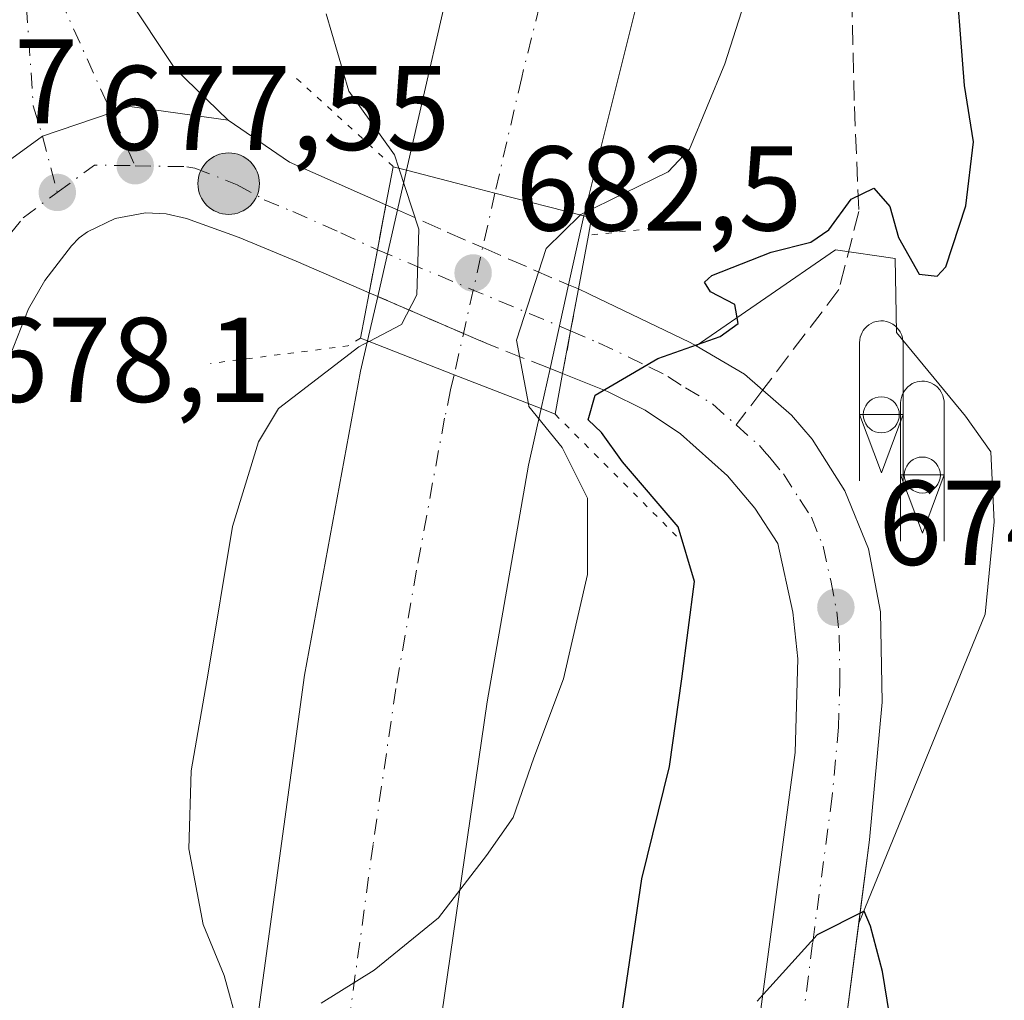
# Model space of a CAD drawing. Units: metres. Extents: x 610301 to 613734, y 4764022 to 4766391.
# Drawn here: x 611236 to 611317, y 4764167 to 4764248 of the extents above; entities that cross this region are included whole.
import ezdxf

# ---------------------------------------------------------------- set-up
doc = ezdxf.new("R2010")
doc.units = ezdxf.units.M
doc.header["$MEASUREMENT"] = 0
for name, pattern in [('DGN Style 3', [2.307223458686699, 1.648016756204785, -0.6592067024819142]), ('DGN Style 4', [2.6384748266838614, 1.318413404963828, -0.6592067024819142, 0.001648016756204785, -0.6592067024819142]), ('DGN Style 5', [1.1536117293433497, 0.4944050268614355, -0.6592067024819142])]:
    doc.linetypes.add(name, pattern=pattern)
for name, color, linetype, lineweight in [('Carretera de calzada única Cxs', 7, 'Continuous', 13), ('Carretera de calzada única eje', 7, 'DGN Style 4', 0), ('Carretera de calzada única eje oculto', 142, 'DGN Style 4', 0), ('Carretera de calzada única oculto Cxs', 7, 'DGN Style 3', 13), ('Curva de nivel maestra', 30, 'Continuous', 30), ('Curva de nivel normal', 30, 'Continuous', 0), ('Explanada Cxs', 7, 'Continuous', 0), ('Instalación de conservación de carreteras', 7, 'Continuous', 0), ('Instalación de energía eléctrica Cxs', 135, 'Continuous', 0), ('Municipio', 91, 'Continuous', 13), ('Puente Cxs', 1, 'Continuous', 13), ('Puente esquema', 1, 'DGN Style 5', 0), ('Punto de cota en terreno', 7, 'Continuous', 0), ('Punto geodésico', 7, 'Continuous', 0), ('Punto kilométrico de carretera', 7, 'Continuous', 0), ('Rótulo de punto de cota en construcción', 7, 'Continuous', 0), ('Rótulo de punto de cota en terreno', 7, 'Continuous', 0), ('Senda', 7, 'DGN Style 3', 0), ('Senda no paivmentada conexión', 7, 'DGN Style 3', 0), ('Silo Cxs', 1, 'Continuous', 0)]:
    doc.layers.add(name, color=color, linetype=linetype, lineweight=lineweight)
doc.styles.add('Style-Arial', font='txt')

# ---------------------------------------------------------------- blocks, each defined once
blk = doc.blocks.new('5PATER')
at = {"layer": 'Instalación de energía eléctrica Cxs', "linetype": 'Continuous', "lineweight": 0}
h = blk.add_hatch(color=51, dxfattribs=at)
edge = h.paths.add_edge_path()
edge.add_ellipse((0, 0), major_axis=(-0.1095731443231308, -0.1110710700762829), ratio=0.9994222409660322, start_angle=0, end_angle=360)
blk = doc.blocks.new('5HITCA')
at = {"layer": 'Municipio', "linetype": 'Continuous', "lineweight": 0}
h = blk.add_hatch(color=1, dxfattribs=at)
edge = h.paths.add_edge_path()
edge.add_arc((0, 0), 0.2558578010358639, 0, 360)
at = {"layer": 'Municipio', "color": 7, "linetype": 'Continuous', "lineweight": 0}
blk.add_circle((0, 0), 0.2558578010358639, dxfattribs=at)
blk = doc.blocks.new('5ICONC')
at = {"layer": 'Punto geodésico', "color": 14, "linetype": 'Continuous', "lineweight": 0}
for p, q in [((-0.182, 0), (0, -0.485)), ((-0.182, 0), (0, -0.485)), ((-0.182, 0), (-0.182, -0.553)), ((0.181, 0), (0, -0.485)), ((0.181, 0), (0.181, -0.553))]:
    blk.add_line(p, q, dxfattribs=at)
at = {"layer": 'Punto geodésico', "color": 14, "linetype": 'Continuous', "lineweight": 0, "flags": 128}
blk.add_lwpolyline([(-0.182, 0), (-0.182, 0.597), (-0.179, 0.621), (-0.175, 0.642), (-0.169, 0.663), (-0.16, 0.682), (-0.15, 0.6990000000000002), (-0.139, 0.7130000000000001), (-0.121, 0.732), (-0.103, 0.7460000000000001), (-0.084, 0.758), (-0.064, 0.767), (-0.043, 0.7740000000000001), (-0.024, 0.777), (-0.004, 0.7790000000000001), (0.018, 0.778), (0.044, 0.7740000000000001), (0.069, 0.765), (0.095, 0.752), (0.119, 0.7340000000000001), (0.144, 0.7070000000000001), (0.157, 0.6880000000000001), (0.17, 0.66), (0.177, 0.635), (0.18, 0.614), (0.181, 0.596), (0.181, 0)], close=True, dxfattribs=at)

msp = doc.modelspace()

# ---------------------------------------------------------------- linework, layer by layer
at = {"layer": 'Carretera de calzada única Cxs', "color": 7, "linetype": 'Continuous', "lineweight": 13, "extrusion": (-0.4540258482768196, -0.7221061939768314, 0.5219417340247945), "elevation": -3717458.453419858, "flags": 128}
msp.add_lwpolyline([(-2018448.59810813, 2275517.622338671), (-2018442.419809041, 2275517.189152071), (-2018433.732272888, 2275519.620272645)], dxfattribs=at)
at = {"layer": 'Carretera de calzada única Cxs', "color": 7, "linetype": 'Continuous', "lineweight": 13, "extrusion": (-0.1303958572548922, -0.5720031602261695, 0.8098205388245205), "elevation": -2804312.958877972, "flags": 128}
msp.add_lwpolyline([(-462928.0361869012, 3872090.552723175), (-462928.0361869012, 3872094.719576802)], dxfattribs=at)
at = {"layer": 'Carretera de calzada única Cxs', "color": 7, "linetype": 'Continuous', "lineweight": 13, "extrusion": (0.2495408162295927, 0.9683609761279753, 0.002530009475026645), "elevation": 4766037.957840678, "flags": 128}
msp.add_lwpolyline([(596930.1627406267, -11377.23730508534), (596937.7833686363, -11376.35410225867), (596941.0771020948, -11376.27399879572), (596945.3943688744, -11376.85970387683)], dxfattribs=at)
msp.add_lwpolyline([(596930.1627406267, -11377.23730508534), (596937.7833686363, -11376.35410225867), (596941.0771020948, -11376.27399879572), (596945.3943688744, -11376.85970387683)], dxfattribs=at)
at = {"layer": 'Carretera de calzada única Cxs', "color": 7, "linetype": 'Continuous', "lineweight": 13, "extrusion": (0.9824159906565856, -0.1866751400208121, 0.003348641582757885), "elevation": -288844.0665627568, "flags": 128}
msp.add_lwpolyline([(4794586.173590901, 1645.584478549661), (4794589.807738125, 1645.161576178577), (4794593.624396173, 1645.854380062922)], dxfattribs=at)
at = {"layer": 'Carretera de calzada única Cxs', "color": 7, "linetype": 'Continuous', "lineweight": 13, "extrusion": (-0.00841684924833647, -0.0370033433560584, 0.9992796951950962), "elevation": -180759.107454137, "flags": 128}
msp.add_lwpolyline([(-460647.7837019187, 4777720.988655091), (-460647.7837019186, 4777728.388151606)], dxfattribs=at)
at = {"layer": 'Carretera de calzada única Cxs', "color": 7, "linetype": 'Continuous', "lineweight": 13, "extrusion": (-0.0975073608294328, -0.4407025601347146, 0.8923416207231326), "elevation": -2158606.147773289, "flags": 128}
msp.add_lwpolyline([(-432368.0892545538, 4269080.722299168), (-432368.0892545538, 4269074.134219253)], dxfattribs=at)
at = {"layer": 'Carretera de calzada única Cxs', "color": 7, "linetype": 'Continuous', "lineweight": 13, "extrusion": (0.01539509421807118, 0.07003258546485619, 0.9974259010308107), "elevation": 343738.0130464846, "flags": 128}
msp.add_lwpolyline([(425858.9149079175, -4772002.199522799), (425858.9149079174, -4771995.054947842)], dxfattribs=at)
at = {"layer": 'Carretera de calzada única Cxs', "color": 7, "linetype": 'Continuous', "lineweight": 13, "extrusion": (0.07584165439801538, 0.3254136099740844, 0.9425253449652199), "elevation": 1597342.685551025, "flags": 128}
msp.add_lwpolyline([(486069.505454149, -4503741.183977717), (486069.5054541491, -4503745.203913815)], dxfattribs=at)
at = {"layer": 'Carretera de calzada única Cxs', "color": 7, "linetype": 'Continuous', "lineweight": 13, "extrusion": (-0.02690650473205584, -0.1439095310228754, 0.9892249930546032), "elevation": -701394.5154317487, "flags": 128}
msp.add_lwpolyline([(-274716.2719316718, 4743847.732646028), (-274716.2719316718, 4743844.130950154)], dxfattribs=at)
at = {"layer": 'Carretera de calzada única Cxs', "color": 7, "linetype": 'Continuous', "lineweight": 13, "extrusion": (0.03849890414272057, 0.2059101037900609, 0.9778133070975134), "elevation": 1005197.403830899, "flags": 128}
msp.add_lwpolyline([(274722.2228407003, -4688879.004058545), (274722.2228407004, -4688875.302480903)], dxfattribs=at)
at = {"layer": 'Carretera de calzada única Cxs', "color": 7, "linetype": 'Continuous', "lineweight": 13, "extrusion": (0.3633784062481131, 0.9316416255219823, 0.0001243677607208867), "elevation": 4660667.517781699, "flags": 128}
msp.add_lwpolyline([(1161720.313916686, 100.3353181248762), (1161728.074340128, 101.8053181362459), (1161735.834908922, 100.2789181244387)], dxfattribs=at)
msp.add_lwpolyline([(1161720.313916686, 100.3353181248762), (1161728.074340128, 101.8053181362459), (1161735.834908922, 100.2789181244387)], dxfattribs=at)
at = {"layer": 'Carretera de calzada única Cxs', "color": 7, "linetype": 'Continuous', "lineweight": 13, "extrusion": (0.08795801331339251, 0.395811059757236, 0.9141099457219657), "elevation": 1940117.804856962, "flags": 128}
msp.add_lwpolyline([(436780.9712903185, -4372254.993462992), (436780.9712903186, -4372251.261711176)], dxfattribs=at)
at = {"layer": 'Carretera de calzada única Cxs', "color": 7, "linetype": 'Continuous', "lineweight": 13}
for points in [[(611478.3501000004, 4764600.840100001, 699.3077000000048), (611462.6001000004, 4764581.1801, 698.6285999999964), (611437.5500999996, 4764548.3201, 697.0504999999976), (611419.8000999996, 4764524.1801, 696.5437999999995), (611407.6401000004, 4764507.1801, 694.6322999999975), (611384.4401000004, 4764473.1801, 692.8871000000072), (611373.7100999998, 4764456.340100001, 692.0957999999955), (611364.3701, 4764440.840100001, 692.0019999999931), (611355.8000999996, 4764425.590100001, 690.6971000000049), (611346.4801000003, 4764407.940099999, 689.8362000000052), (611337.5701000001, 4764390.0601, 689.292300000001), (611329.6700999998, 4764373.1801, 688.508799999996), (611319.7100999998, 4764350.270099999, 687.4369000000006), (611311.9101, 4764330.360099999, 686.9759999999952), (611303.8701, 4764307.340100001, 685.6266999999935), (611295.5500999996, 4764281.170100001, 684.3816999999982), (611289.4401000004, 4764259.840100001, 684.5470000000059), (611282.4600999998, 4764231.960100001, 680.920299999998)], [(611355.8000999996, 4764425.590100001, 690.6971000000049), (611346.4801000003, 4764407.940099999, 689.8362000000052), (611337.5701000001, 4764390.0601, 689.292300000001), (611329.6700999998, 4764373.1801, 688.508799999996), (611319.7100999998, 4764350.270099999, 687.4369000000006), (611311.9101, 4764330.360099999, 686.9759999999952), (611303.8701, 4764307.340100001, 685.6266999999935), (611295.5500999996, 4764281.170100001, 684.3816999999982), (611289.4401000004, 4764259.840100001, 684.5470000000059), (611282.4600999998, 4764231.960100001, 680.920299999998), (611275.0800000001, 4764233.8595, 681.8034000000043), (611271.8901000004, 4764234.6801, 681.883600000001), (611267.7100999998, 4764235.7601, 681.297900000005), (611272.1201, 4764254.9801, 683.965400000001), (611275.1001000004, 4764267.4801, 684.9853000000003), (611280.8501000004, 4764286.8101, 685.2883000000002), (611287.2100999998, 4764305.4301, 686.0464000000065), (611291.4401000004, 4764316.140100001, 687.4238000000041), (611299.6700999998, 4764334.360099999, 688.5216999999975), (611316.9401000004, 4764370.520099999, 688.3819999999978), (611339.9801000003, 4764417.770099999, 690.9584999999934)], [(611267.7100999998, 4764235.7601, 681.297900000005), (611272.1201, 4764254.9801, 683.965400000001), (611275.1001000004, 4764267.4801, 684.9853000000003), (611280.8501000004, 4764286.8101, 685.2883000000002), (611287.2100999998, 4764305.4301, 686.0464000000065), (611291.4401000004, 4764316.140100001, 687.4238000000041), (611299.6700999998, 4764334.360099999, 688.5216999999975), (611316.9401000004, 4764370.520099999, 688.3819999999978), (611339.9801000003, 4764417.770099999, 690.9584999999934)], [(611317.1401000004, 4764410.970100001, 697.8873000000021), (611314.9600999998, 4764405.7401, 697.1445999999996), (611311.6700999998, 4764399.790100001, 695.8830000000017), (611300.7801000001, 4764380.790100001, 693.7522999999928), (611288.8201000001, 4764360.7601, 691.0139999999956), (611273.0100999996, 4764333.8101, 687.9162999999971), (611259.5100999996, 4764310.880100001, 685.5985999999976), (611250.6700999998, 4764296.0601, 683.5872999999992), (611247.0301000001, 4764289.6801, 683.3941000000051), (611244.3701, 4764283.860099999, 683.2099000000017), (611241.6001000004, 4764275.5601, 681.5589999999938), (611240.8701, 4764272.0001, 681.8748999999953), (611240.3501000004, 4764267.970100001, 680.982600000003), (611240.3701, 4764263.9101, 680.601999999999), (611241.3300999999, 4764257.9101, 679.5198999999993), (611242.6201, 4764254.0601, 678.6987999999983), (611244.3701, 4764250.4001, 678.5304000000033), (611248.4401000004, 4764244.220100001, 677.428700000004), (611252.8701, 4764239.920100001, 676.905700000003)], [(611244.3701, 4764250.4001, 678.5304000000033), (611248.4401000004, 4764244.220100001, 677.428700000004), (611252.8701, 4764239.920100001, 676.905700000003), (611244.7100999998, 4764241.0701, 677.3659000000043), (611237.4457, 4764238.600500001, 677.7535000000062), (611232.1108999997, 4764234.744100001, 677.9694000000018), (611229.3501000004, 4764229.590100001, 678.2097999999969), (611230.5500999996, 4764237.0101, 678.2228999999934), (611231.3201000001, 4764244.460100001, 678.409599999999), (611231.7301000003, 4764252.390100001, 678.8891000000004)], [(611252.8701, 4764239.920100001, 676.905700000003), (611244.7100999998, 4764241.0701, 677.3659000000043), (611237.4457, 4764238.600500001, 677.7535000000062), (611232.1108999997, 4764234.744100001, 677.9694000000018), (611229.3501000004, 4764229.590100001, 678.2097999999969)], [(611252.8701, 4764239.920100001, 676.905700000003), (611244.7100999998, 4764241.0701, 677.3659000000043), (611237.4457, 4764238.600500001, 677.7535000000062), (611232.1108999997, 4764234.744100001, 677.9694000000018), (611229.3501000004, 4764229.590100001, 678.2097999999969)], [(611232.1108999997, 4764234.744100001, 677.9694000000018), (611237.4457, 4764238.600500001, 677.7535000000062), (611244.7100999998, 4764241.0701, 677.3659000000043), (611252.8701, 4764239.920100001, 676.905700000003), (611257.9801000003, 4764236.440099999, 676.5362000000023), (611266.0100999996, 4764232.890100001, 678.6098999999958), (611265.2999, 4764229.140100001, 677.917100000006), (611264.6201, 4764225.5701, 678.3399999999965), (611258.5301000001, 4764228.210100001, 676.3574999999983), (611253.8000999996, 4764230.1601, 676.4186999999947), (611249.4101, 4764231.7501, 676.873900000006), (611247.7301000003, 4764232.130100001, 677.0489999999991), (611246.0100999996, 4764232.210100001, 677.1955000000017), (611243.4801000003, 4764231.7501, 677.4064999999973), (611241.1700999998, 4764230.640100001, 677.5470000000059), (611240.4801000003, 4764230.130100001, 677.5724999999948), (611239.8501000004, 4764229.470100001, 677.5953000000009), (611237.6401000004, 4764226.590100001, 677.6497999999992), (611236.2801000001, 4764224.220100001, 677.7109999999957), (611233.1901000004, 4764216.4801, 678.2771000000066)], [(611264.6201, 4764225.5701, 678.3399999999965), (611258.5301000001, 4764228.210100001, 676.3574999999983), (611253.8000999996, 4764230.1601, 676.4186999999947), (611249.4101, 4764231.7501, 676.873900000006), (611247.7301000003, 4764232.130100001, 677.0489999999991), (611246.0100999996, 4764232.210100001, 677.1955000000017), (611243.4801000003, 4764231.7501, 677.4064999999973), (611241.1700999998, 4764230.640100001, 677.5470000000059), (611240.4801000003, 4764230.130100001, 677.5724999999948), (611239.8501000004, 4764229.470100001, 677.5953000000009), (611237.6401000004, 4764226.590100001, 677.6497999999992), (611236.2801000001, 4764224.220100001, 677.7109999999957), (611233.1901000004, 4764216.4801, 678.2771000000066), (611231.9801000003, 4764212.0101, 679.0043000000006), (611224.7600999996, 4764189.800100001, 678.7002000000066), (611222.8000999996, 4764180.920100001, 678.3956000000035), (611221.0701000001, 4764165.3301, 678.3010000000068)], [(611296.7801000001, 4764162.850099999, 676.2707999999984), (611300.0500999996, 4764187.3301, 676.8028999999951), (611300.2801000001, 4764195.110099999, 677.261400000003), (611299.8701, 4764199.0001, 675.8972999999969), (611298.6201, 4764204.710100001, 674.775999999998), (611296.6901000004, 4764207.6501, 674.7065000000002), (611294.4200999998, 4764210.340100001, 674.8165000000008), (611290.5100999996, 4764213.840100001, 675.0635000000038), (611287.5701000001, 4764215.790100001, 675.1888999999937), (611284.4401000004, 4764217.360099999, 676.278999999995), (611280.7100999998, 4764218.840100001, 678.0133999999962), (611281.3753000004, 4764222.3979, 677.2379999999976), (611282.0301000001, 4764225.9001, 677.7652999999991), (611282.9401000004, 4764225.460100001, 677.4627000000038), (611291.3300999999, 4764221.440099999, 674.9896000000008), (611291.8300999999, 4764221.1501, 674.9774999999936), (611295.8300999999, 4764218.8101, 674.8892999999953), (611299.7600999996, 4764215.380100001, 675.2632000000012), (611301.4600999998, 4764213.390100001, 675.3911999999982), (611304.1901000004, 4764209.090100001, 675.9878000000026), (611306.1401000004, 4764204.2601, 675.2004000000015), (611307.1401000004, 4764199.020099999, 674.7293000000063), (611307.2801000001, 4764191.520099999, 674.9397999999928), (611306.2301000003, 4764180.0601, 675.5176999999967), (611304.0301000001, 4764162.9301, 676.6101000000053)], [(611282.0301000001, 4764225.9001, 677.7652999999991), (611282.9401000004, 4764225.460100001, 677.4627000000038), (611291.3300999999, 4764221.440099999, 674.9896000000008), (611291.8300999999, 4764221.1501, 674.9774999999936)], [(611251.2001, 4764135.8551, 678.8959999999934), (611251.6700999998, 4764138.3101, 678.9967999999935), (611259.2301000003, 4764193.7501, 681.4741000000067), (611263.8901000004, 4764219.050100001, 681.3032999999997), (611264.4600999998, 4764221.5701, 679.9156999999977)], [(611291.8300999999, 4764221.1501, 674.9774999999936), (611295.8300999999, 4764218.8101, 674.8892999999953), (611299.7600999996, 4764215.380100001, 675.2632000000012), (611301.4600999998, 4764213.390100001, 675.3911999999982), (611304.1901000004, 4764209.090100001, 675.9878000000026), (611306.1401000004, 4764204.2601, 675.2004000000015), (611307.1401000004, 4764199.020099999, 674.7293000000063), (611307.2801000001, 4764191.520099999, 674.9397999999928), (611306.2301000003, 4764180.0601, 675.5176999999967), (611305.3400999998, 4764173.130100001, 676.3077000000048)], [(611296.7801000001, 4764162.850099999, 676.2707999999984), (611300.0500999996, 4764187.3301, 676.8028999999951), (611300.2801000001, 4764195.110099999, 677.261400000003), (611299.8701, 4764199.0001, 675.8972999999969), (611298.6201, 4764204.710100001, 674.775999999998), (611296.6901000004, 4764207.6501, 674.7065000000002), (611294.4200999998, 4764210.340100001, 674.8165000000008), (611290.5100999996, 4764213.840100001, 675.0635000000038), (611287.5701000001, 4764215.790100001, 675.1888999999937), (611284.4401000004, 4764217.360099999, 676.278999999995), (611280.7100999998, 4764218.840100001, 678.0133999999962)], [(611278.9200999998, 4764215.9301, 679.972099999999), (611277.8701, 4764211.220100001, 681.5475000000006), (611274.4401000004, 4764191.540100001, 681.0415000000066), (611270.6601, 4764165.5701, 680.8812999999936), (611266.7600999996, 4764133.960100001, 678.7813000000025), (611265.7500999998, 4764121.5101, 678.3408000000054), (611265.6001000004, 4764117.0701, 678.0329000000056)], [(611305.3400999998, 4764173.130100001, 676.3077000000048), (611304.0301000001, 4764162.9301, 676.6101000000053), (611297.7600999996, 4764116.860099999, 676.3083999999944), (611296.0500999996, 4764109.0001, 676.5886000000028), (611293.8701, 4764102.960100001, 676.7546000000002), (611289.8201000001, 4764095.0101, 676.7697999999946), (611286.4801000003, 4764090.090100001, 676.6113000000041), (611281.1201, 4764083.5701, 676.4968999999984), (611272.5301000001, 4764072.210100001, 676.002800000002), (611269.7500999998, 4764068.0601, 675.8515000000043), (611267.8701, 4764064.630100001, 675.6627000000008), (611265.1401000004, 4764057.640100001, 675.4496999999974), (611260.9600999998, 4764044.960100001, 674.9594999999972), (611259.8545000004, 4764038.145500001, 674.9297999999981)]]:
    msp.add_polyline3d(points, dxfattribs=at)
for points in [[(611279.6601, 4764219.2601, 678.4590000000027), (611278.9200999998, 4764215.9301, 679.972099999999), (611271.6901000004, 4764218.7499, 681.4421000000002), (611264.4600999998, 4764221.5701, 679.9156999999977), (611265.3201000001, 4764225.2601, 678.5724999999948), (611266.9600999998, 4764232.470100001, 678.8533000000025), (611267.7100999998, 4764235.7601, 681.297900000005), (611271.8901000004, 4764234.6801, 681.883600000001), (611275.0800000001, 4764233.8595, 681.8034000000043), (611282.4600999998, 4764231.960100001, 680.920299999998), (611281.1901000004, 4764226.220100001, 677.9467000000004)], [(611278.9200999998, 4764215.9301, 679.972099999999), (611277.8701, 4764211.220100001, 681.5475000000006), (611274.4401000004, 4764191.540100001, 681.0415000000066), (611270.6601, 4764165.5701, 680.8812999999936), (611266.7600999996, 4764133.960100001, 678.7813000000025), (611265.7500999998, 4764121.5101, 678.3408000000054), (611265.6001000004, 4764117.0701, 678.0329000000056), (611264.5701000001, 4764102.3201, 677.801099999997), (611262.6401000004, 4764069.790100001, 677.0604000000021), (611261.6791000003, 4764059.188100001, 675.5339999999997), (611259.8545000004, 4764038.145500001, 674.9297999999981), (611259.7620999999, 4764037.3079, 674.977899999998), (611244.8019000003, 4764037.062799999, 674.9845000000059), (611249.5875000004, 4764044.7786, 676.0887999999978), (611248.8501000004, 4764071.840100001, 676.0911999999954), (611251.3201000001, 4764097.090100001, 677.0371000000014), (611252.3501000004, 4764121.470100001, 678.3843999999954), (611251.2001, 4764135.8551, 678.8959999999934), (611251.6700999998, 4764138.3101, 678.9967999999935), (611259.2301000003, 4764193.7501, 681.4741000000067), (611263.8901000004, 4764219.050100001, 681.3032999999997), (611264.4600999998, 4764221.5701, 679.9156999999977), (611271.6901000004, 4764218.7499, 681.4421000000002)]]:
    msp.add_polyline3d(points, close=True, dxfattribs=at)
at = {"layer": 'Carretera de calzada única eje', "color": 7, "linetype": 'DGN Style 4', "lineweight": 0, "extrusion": (-0.9118060685438516, -0.4104079101738495, 0.0132302922620332), "elevation": -2512608.265814848, "flags": 128}
msp.add_lwpolyline([(-4093581.31110709, 33924.44650497048), (-4093562.696264765, 33922.97547621994), (-4093557.869127064, 33922.75425685791)], dxfattribs=at)
at = {"layer": 'Carretera de calzada única eje', "color": 7, "linetype": 'DGN Style 4', "lineweight": 0, "extrusion": (0.071574532134806, -0.03586577805890597, 0.9967902147964299), "elevation": -126448.3814048796, "flags": 128}
msp.add_lwpolyline([(4533223.515076466, 1582856.084941033), (4533226.928848686, 1582854.333708533), (4533228.398380117, 1582851.279668974)], dxfattribs=at)
at = {"layer": 'Carretera de calzada única eje', "color": 7, "linetype": 'DGN Style 4', "lineweight": 0, "extrusion": (-0.9757445090933182, 0.2189124313370558, 1.950226407073851e-05), "elevation": 446501.7280725939, "flags": 128}
msp.add_lwpolyline([(-4782490.743743816, 673.0957055190838), (-4782482.480303251, 671.5121055187846), (-4782475.25813114, 672.7343055190207)], dxfattribs=at)
at = {"layer": 'Carretera de calzada única eje', "color": 7, "linetype": 'DGN Style 4', "lineweight": 0}
for points in [[(611343.2301000003, 4764412.850099999, 690.1726000000053), (611337.8701, 4764401.850099999, 689.6968999999954), (611333.4200999998, 4764392.9101, 689.3150000000023), (611329.4600999998, 4764384.470100001, 688.9339000000036), (611323.3000999996, 4764371.840100001, 688.3723000000027), (611318.3201000001, 4764360.4001, 687.8453000000009), (611316.0500999996, 4764355.640100001, 687.636400000003), (611309.6901000004, 4764342.3201, 687.668399999995), (611305.7801000001, 4764332.360099999, 687.0978999999934), (611301.6700999998, 4764323.2501, 686.2507999999943), (611297.6601, 4764311.7401, 687.1833999999944), (611295.5301000001, 4764306.390100001, 686.8279999999941), (611291.3701, 4764293.300100001, 685.4131999999954), (611288.1901000004, 4764283.9901, 684.6870999999956), (611285.3201000001, 4764274.3201, 684.2927999999956), (611282.2801000001, 4764263.6601, 683.8744000000006), (611280.7801000001, 4764257.4101, 683.607799999998), (611277.3000999996, 4764243.470100001, 683.0488999999943), (611275.0800999999, 4764233.8599, 681.8034999999945)], [(611235.5389, 4764257.525699999, 678.9355999999971), (611236.6700999998, 4764241.130100001, 677.8619000000035), (611237.4457, 4764238.600500001, 677.7535000000062), (611238.6700999998, 4764233.920100001, 677.6282000000066)], [(611245.1401000004, 4764236.140100001, 677.2434999999969), (611249.4401000004, 4764236.0601, 676.9039000000049), (611250.1101000002, 4764235.9301, 676.8499000000012), (611253.6401000004, 4764234.5601, 676.5706000000064), (611255.8901000004, 4764233.300100001, 676.409599999999), (611258.2500999998, 4764232.3301, 676.3469999999943), (611262.2600999996, 4764230.550100001, 676.8037999999942), (611265.2999, 4764229.140100001, 677.917100000006)], [(611229.0301000001, 4764212.960100001, 678.3824000000022), (611234.3501000004, 4764229.8301, 677.8019999999962), (611234.7801000001, 4764230.5101, 677.781799999997), (611235.8201000001, 4764231.8101, 677.7344000000012), (611238.6700999998, 4764233.920100001, 677.6282000000066)], [(611281.3753000004, 4764222.3979, 677.2379999999976), (611283.6901000004, 4764221.4101, 676.5433000000048), (611287.8901000004, 4764219.4101, 674.9447999999975), (611289.4600999998, 4764218.610099999, 674.9094000000041), (611290.9200999998, 4764217.6501, 674.867499999993), (611293.1700999998, 4764216.3301, 674.8178999999947), (611295.1401000004, 4764214.5701, 674.7740999999951), (611297.0800999999, 4764212.850099999, 674.7367999999988), (611297.4672999998, 4764212.399700001, 674.7277000000031)], [(611271.6901000004, 4764218.7499, 681.4421000000002), (611271.3901000004, 4764217.4901, 681.8165000000008), (611270.8901000004, 4764215.130100001, 681.7970000000059), (611268.5500999996, 4764202.4801, 681.3417999999947), (611266.8300999999, 4764192.640100001, 680.9418000000006), (611264.9401000004, 4764179.6601, 680.4382999999943), (611261.1601, 4764151.9301, 679.3723999999929)], [(611297.4672999998, 4764212.399700001, 674.7277000000031), (611297.9401000004, 4764211.850099999, 674.7713999999978), (611299.0701000001, 4764210.5101, 674.8353999999963), (611300.4401000004, 4764208.360099999, 674.7691999999952), (611301.4101, 4764206.9001, 674.7121000000043), (611302.3701, 4764204.4801, 674.6772999999957), (611303.0100999996, 4764201.630100001, 674.652700000006), (611303.5100999996, 4764199.0101, 674.678899999999), (611303.7100999998, 4764197.0701, 674.7102000000014), (611303.7801000001, 4764193.3201, 674.9082999999955), (611303.6601, 4764189.4301, 674.9005000000034), (611303.1401000004, 4764183.6801, 674.8122000000003), (611301.5000999998, 4764171.460100001, 675.0829999999987), (611300.4101, 4764162.9001, 675.2774000000063), (611298.6201, 4764149.2601, 675.7523999999976), (611295.4801000003, 4764126.2401, 676.0633999999991)]]:
    msp.add_polyline3d(points, dxfattribs=at)
at = {"layer": 'Carretera de calzada única eje oculto', "color": 142, "linetype": 'DGN Style 4', "lineweight": 0, "extrusion": (-0.3867706257291814, -0.9221759501650435, 3.202638635839403e-06), "elevation": -4629876.994433441, "flags": 128}
msp.add_lwpolyline([(-1278969.726902033, 692.7449229451154), (-1278961.083001544, 695.0477229451177), (-1278952.294869851, 692.0658229451035)], dxfattribs=at)
at = {"layer": 'Carretera de calzada única oculto Cxs', "color": 7, "linetype": 'DGN Style 3', "lineweight": 13, "extrusion": (0.9824159906565856, -0.1866751400208121, 0.003348641582757885), "elevation": -288844.0665627568, "flags": 128}
msp.add_lwpolyline([(4794586.173590901, 1645.584478549661), (4794589.807738125, 1645.161576178577), (4794593.624396173, 1645.854380062922)], dxfattribs=at)
at = {"layer": 'Carretera de calzada única oculto Cxs', "color": 7, "linetype": 'DGN Style 3', "lineweight": 13, "extrusion": (-0.2086676186898453, 0.09225305245488334, 0.9736258004095135), "elevation": 312624.3161111193, "flags": 128}
msp.add_lwpolyline([(-4604551.699081739, -1331139.103995183), (-4604551.699081739, -1331138.037157069)], dxfattribs=at)
at = {"layer": 'Carretera de calzada única oculto Cxs', "color": 7, "linetype": 'DGN Style 3', "lineweight": 13, "extrusion": (0.1848575415203996, -0.07042192076308915, 0.9802389720976569), "elevation": -221841.4736134189, "flags": 128}
msp.add_lwpolyline([(4669724.215653806, 1102714.260174238), (4669724.215653806, 1102713.34316499)], dxfattribs=at)
at = {"layer": 'Carretera de calzada única oculto Cxs', "color": 7, "linetype": 'DGN Style 3', "lineweight": 13, "extrusion": (-0.2657003589688474, 0.1176673020865896, 0.9568478067401779), "elevation": 398829.4085213095, "flags": 128}
msp.add_lwpolyline([(-4603683.77535385, -1310922.911705631), (-4603683.77535385, -1310923.711803282)], dxfattribs=at)
at = {"layer": 'Carretera de calzada única oculto Cxs', "color": 7, "linetype": 'DGN Style 3', "lineweight": 13, "extrusion": (0.3853284821992639, 0.9194545807379373, 0.07826387906330429), "elevation": 4616079.78479759, "flags": 128}
msp.add_lwpolyline([(1277664.500706364, -361703.3114088875), (1277669.94048907, -361701.890650966), (1277680.045336324, -361703.1975596754)], dxfattribs=at)
at = {"layer": 'Carretera de calzada única oculto Cxs', "color": 7, "linetype": 'DGN Style 3', "lineweight": 13, "extrusion": (-0.02690650473205584, -0.1439095310228754, 0.9892249930546032), "elevation": -701394.5154317487, "flags": 128}
msp.add_lwpolyline([(-274716.2719316718, 4743847.732646028), (-274716.2719316718, 4743844.130950154)], dxfattribs=at)
at = {"layer": 'Carretera de calzada única oculto Cxs', "color": 7, "linetype": 'DGN Style 3', "lineweight": 13, "extrusion": (0.03849890414272057, 0.2059101037900609, 0.9778133070975134), "elevation": 1005197.403830899, "flags": 128}
msp.add_lwpolyline([(274722.2228407003, -4688879.004058545), (274722.2228407004, -4688875.302480903)], dxfattribs=at)
at = {"layer": 'Carretera de calzada única oculto Cxs', "color": 7, "linetype": 'DGN Style 3', "lineweight": 13, "extrusion": (0.3403755968996874, -0.136150238537287, 0.9303803338320418), "elevation": -439953.6846164652, "flags": 128}
msp.add_lwpolyline([(4650490.100353041, 1118404.356445865), (4650490.100353042, 1118405.571953726)], dxfattribs=at)
at = {"layer": 'Carretera de calzada única oculto Cxs', "color": 7, "linetype": 'DGN Style 3', "lineweight": 13}
msp.add_polyline3d([(611281.3753000004, 4764222.3979, 677.2379999999976), (611280.7100999998, 4764218.840100001, 678.0133999999962), (611279.6601, 4764219.2601, 678.4590000000027), (611274.6001000004, 4764221.2601, 679.8754000000044), (611265.3201000001, 4764225.2601, 678.5724999999948), (611264.6201, 4764225.5701, 678.3399999999965), (611265.2999, 4764229.140100001, 677.917100000006), (611266.0100999996, 4764232.890100001, 678.6098999999958), (611266.9600999998, 4764232.470100001, 678.8533000000025), (611271.1074999999, 4764230.6151, 680.5249999999943), (611274.0626999997, 4764229.325300001, 680.5166999999929), (611281.1901000004, 4764226.220100001, 677.9467000000004), (611282.0301000001, 4764225.9001, 677.7652999999991)], close=True, dxfattribs=at)
msp.add_polyline3d([(611266.9600999998, 4764232.470100001, 678.8533000000025), (611271.1074999999, 4764230.6151, 680.5249999999943), (611274.0626999997, 4764229.325300001, 680.5166999999929), (611281.1901000004, 4764226.220100001, 677.9467000000004)], dxfattribs=at)
at = {"layer": 'Curva de nivel maestra', "color": 30, "linetype": 'Continuous', "lineweight": 30, "elevation": 675, "flags": 128}
for points in [[(611285.4100000003, 4764164.030099999), (611287.29, 4764176.8101), (611289.5899999999, 4764186.1501), (611290.6299999999, 4764193.450099999), (611291.6799999997, 4764201.550100001), (611290.3099999996, 4764206.090100001), (611285.6900000004, 4764211.5001), (611283.9299999997, 4764213.950099999), (611282.8300000001, 4764214.9901), (611283.4199999999, 4764217.0601), (611288.6299999999, 4764220.090100001), (611293.8200000003, 4764221.920100001), (611295.3200000003, 4764223.0001), (611295.0300000003, 4764224.5801), (611293.0199999996, 4764225.640100001), (611292.5099999999, 4764226.450099999), (611293.1200000001, 4764227.0001), (611298.0499999998, 4764228.960100001), (611301.3499999996, 4764229.780099999), (611302.8600000005, 4764230.8101), (611304.7000000002, 4764233.360099999), (611306.5999999996, 4764234.280099999), (611307.9400000004, 4764232.7401), (611308.6600000003, 4764230.1801), (611310.3600000005, 4764227.120100001), (611311.8600000005, 4764226.950099999), (611312.5800000001, 4764227.720100001), (611314.2599999999, 4764232.790100001), (611314.9000000004, 4764238.120100001), (611314.1500000004, 4764242.8101), (611313.2699999996, 4764253.880100001)], [(611309.0499999998, 4764158.520099999), (611307.3099999996, 4764169.110099999), (611306.3200000003, 4764172.860099999), (611305.79, 4764174.110099999), (611301.8700000001, 4764172.1601), (611296.9000000004, 4764166.640100001)]]:
    msp.add_lwpolyline(points, dxfattribs=at)
at = {"layer": 'Curva de nivel normal', "color": 30, "linetype": 'Continuous', "lineweight": 0, "elevation": 680, "flags": 128}
for points in [[(611321.9800000006, 4764299.15), (611316.6299999999, 4764290.779999999), (611313.5199999996, 4764283.99), (611310.5999999996, 4764279.59), (611307.4500000002, 4764278.25), (611304.54, 4764274.619999999), (611300.4100000003, 4764264.02), (611294.2100000001, 4764244.630000001), (611291.2599999999, 4764237.529999999), (611289.4800000006, 4764235.640000001), (611282.2199999997, 4764232.08), (611282.1737000003, 4764232.033700001)], [(611267.0802999996, 4764235.929400001), (611266.7100000001, 4764237.060000001), (611262.9199999999, 4764242.34), (611261.04, 4764248.789999999)], [(611267.0802999996, 4764235.929400001), (611268.7400000002, 4764230.859999999), (611268.5899999999, 4764225.41), (611267.2999999998, 4764222.930000001), (611264.5999999996, 4764221.52), (611264.5948999999, 4764221.517300001)], [(611282.1737000003, 4764232.033700001), (611282.1699999999, 4764232.029999999), (611279.3300000001, 4764229.26), (611276.8600000005, 4764221.619999999), (611277.8600000005, 4764216.34)], [(611264.5948999999, 4764221.517300001), (611263.7599999999, 4764221.08), (611257.0800000001, 4764215.939999999), (611255.4000000004, 4764213.180000001), (611253.2300000006, 4764206.119999999), (611251.2300000006, 4764193.92), (611249.7999999998, 4764185.789999999), (611249.6200000001, 4764179.300000001), (611250.8099999996, 4764173.01), (611252.5499999998, 4764168.76), (611253.75, 4764164.430000001)], [(611260.6299999999, 4764166.449999999), (611265.0300000003, 4764169.199999999), (611270.3700000001, 4764173.57), (611274.3700000001, 4764178.75), (611276.5899999999, 4764181.92), (611278.2999999998, 4764186.869999999), (611280.7800000003, 4764193.449999999), (611282.7699999996, 4764202.119999999), (611282.7800000003, 4764208.480000001), (611280.6799999997, 4764212.689999999), (611277.9000000004, 4764216.119999999), (611277.8600000005, 4764216.34)]]:
    msp.add_lwpolyline(points, dxfattribs=at)
at = {"layer": 'Explanada Cxs', "color": 7, "linetype": 'Continuous', "lineweight": 0}
msp.add_polyline3d([(611315.8501000004, 4764198.8301, 678.5717000000004), (611305.3400999998, 4764173.130100001, 676.3077000000048), (611306.2301000003, 4764180.0601, 675.5176999999967), (611307.2801000001, 4764191.520099999, 674.9397999999928), (611307.1401000004, 4764199.020099999, 674.7293000000063), (611306.1401000004, 4764204.2601, 675.2004000000015), (611304.1901000004, 4764209.090100001, 675.9878000000026), (611301.4600999998, 4764213.390100001, 675.3911999999982), (611299.7600999996, 4764215.380100001, 675.2632000000012), (611295.8300999999, 4764218.8101, 674.8892999999953), (611291.8300999999, 4764221.1501, 674.9774999999936), (611303.4101, 4764229.1501, 677.0239000000003), (611308.3701, 4764228.4301, 675.3962999999932), (611308.4801000003, 4764222.2601, 676.1790000000037), (611314.2100999998, 4764215.3101, 677.9379999999946), (611316.3201000001, 4764212.340100001, 677.5571000000054), (611316.6001000004, 4764206.5101, 677.7541000000056)], close=True, dxfattribs=at)
msp.add_polyline3d([(611315.8501000004, 4764198.8301, 678.5717000000004), (611305.3400999998, 4764173.130100001, 676.3077000000048), (611306.2301000003, 4764180.0601, 675.5176999999967), (611307.2801000001, 4764191.520099999, 674.9397999999928), (611307.1401000004, 4764199.020099999, 674.7293000000063), (611306.1401000004, 4764204.2601, 675.2004000000015), (611304.1901000004, 4764209.090100001, 675.9878000000026), (611301.4600999998, 4764213.390100001, 675.3911999999982), (611299.7600999996, 4764215.380100001, 675.2632000000012), (611295.8300999999, 4764218.8101, 674.8892999999953), (611291.8300999999, 4764221.1501, 674.9774999999936), (611303.4101, 4764229.1501, 677.0239000000003), (611308.3701, 4764228.4301, 675.3962999999932), (611308.4801000003, 4764222.2601, 676.1790000000037), (611314.2100999998, 4764215.3101, 677.9379999999946), (611316.3201000001, 4764212.340100001, 677.5571000000054), (611316.6001000004, 4764206.5101, 677.7541000000056), (611315.8501000004, 4764198.8301, 678.5717000000004)], dxfattribs=at)
at = {"layer": 'Puente Cxs', "color": 1, "linetype": 'Continuous', "lineweight": 13, "extrusion": (0.07245715190296542, 0.3875882569756768, 0.9189805787897083), "elevation": 1891470.016498867, "flags": 128}
msp.add_lwpolyline([(274602.4224014739, -4406629.143563516), (274602.4224014737, -4406625.412928048)], dxfattribs=at)
at = {"layer": 'Puente Cxs', "color": 1, "linetype": 'Continuous', "lineweight": 13}
msp.add_polyline3d([(611280.7100999998, 4764218.840100001, 678.0133999999962), (611280.0800999999, 4764215.470100001, 679.4844000000012), (611278.9200999998, 4764215.9301, 679.972099999999), (611271.6901000004, 4764218.7499, 681.4421000000002), (611264.4600999998, 4764221.5701, 679.9156999999977), (611263.8901000004, 4764221.790100001, 679.7753999999986), (611264.6201, 4764225.5701, 678.3399999999965), (611265.2999, 4764229.140100001, 677.917100000006), (611266.0100999996, 4764232.890100001, 678.6098999999958), (611266.6201, 4764236.050100001, 680.8074999999953), (611267.7100999998, 4764235.7601, 681.297900000005), (611271.8901000004, 4764234.6801, 681.883600000001), (611275.0800999999, 4764233.8599, 681.8034999999945), (611282.4600999998, 4764231.960100001, 680.920299999998), (611283.1201, 4764231.790100001, 680.7504000000044), (611282.8501000004, 4764230.360099999, 679.8237999999983), (611282.0301000001, 4764225.9001, 677.7652999999991), (611281.3753000004, 4764222.3979, 677.2379999999976)], close=True, dxfattribs=at)
for points in [[(611263.8901000004, 4764221.790100001, 679.7753999999986), (611264.6201, 4764225.5701, 678.3399999999965), (611265.2999, 4764229.140100001, 677.917100000006), (611266.0100999996, 4764232.890100001, 678.6098999999958), (611266.6201, 4764236.050100001, 680.8074999999953)], [(611266.6201, 4764236.050100001, 680.8074999999953), (611267.7100999998, 4764235.7601, 681.297900000005), (611271.8901000004, 4764234.6801, 681.883600000001), (611275.0800999999, 4764233.8599, 681.8034999999945), (611282.4600999998, 4764231.960100001, 680.920299999998), (611283.1201, 4764231.790100001, 680.7504000000044), (611282.8501000004, 4764230.360099999, 679.8237999999983)], [(611282.8501000004, 4764230.360099999, 679.8237999999983), (611282.0301000001, 4764225.9001, 677.7652999999991), (611281.3753000004, 4764222.3979, 677.2379999999976), (611280.7100999998, 4764218.840100001, 678.0133999999962)], [(611280.0800999999, 4764215.470100001, 679.4844000000012), (611278.9200999998, 4764215.9301, 679.972099999999), (611271.6901000004, 4764218.7499, 681.4421000000002), (611264.4600999998, 4764221.5701, 679.9156999999977), (611263.8901000004, 4764221.790100001, 679.7753999999986)]]:
    msp.add_polyline3d(points, dxfattribs=at)
at = {"layer": 'Puente esquema', "color": 1, "linetype": 'DGN Style 5', "lineweight": 0, "extrusion": (-0.05786873923387207, 0.0529743682484015, 0.9969177124157063), "elevation": 217687.8753548655, "flags": 128}
msp.add_lwpolyline([(-3926895.78068272, -2757490.58046233), (-3926895.78068272, -2757479.646706304)], dxfattribs=at)
at = {"layer": 'Puente esquema', "color": 1, "linetype": 'DGN Style 5', "lineweight": 0, "extrusion": (0.1546717321466699, 0.01648428894159689, 0.9878283876731012), "elevation": 173754.6763449926, "flags": 128}
msp.add_lwpolyline([(4672620.400343724, -1099093.150642576), (4672620.400343723, -1099084.171401468)], dxfattribs=at)
at = {"layer": 'Puente esquema', "color": 1, "linetype": 'DGN Style 5', "lineweight": 0, "extrusion": (0.1743588949236415, 0.2171464561955802, 0.9604407281673907), "elevation": 1141766.058614707, "flags": 128}
msp.add_lwpolyline([(2506246.127661965, -3935295.908273389), (2506246.53789172, -3935294.710720134), (2506254.536254782, -3935286.074332327)], dxfattribs=at)
at = {"layer": 'Puente esquema', "color": 1, "linetype": 'DGN Style 5', "lineweight": 0, "extrusion": (0.05205159664797274, -0.05230725282548513, 0.997273574596383), "elevation": -216707.2871048322, "flags": 128}
msp.add_lwpolyline([(3793844.025378942, 2937890.111351759), (3793844.025378942, 2937875.639803451)], dxfattribs=at)
at = {"layer": 'Senda', "color": 7, "linetype": 'DGN Style 3', "lineweight": 0}
msp.add_polyline3d([(611395.5301000001, 4764420.090100001, 699.9587999999932), (611378.1300999997, 4764396.4301, 699.3073000000004), (611363.5100999996, 4764370.6801, 697.4444999999978), (611356.9364, 4764359.8554, 698.9477999999945), (611350.5307999998, 4764352.988299999, 690.5755999999965), (611337.5174000004, 4764347.0393, 686.0491000000038), (611328.4079, 4764338.487600001, 687.3508000000002), (611322.4589000001, 4764328.262700001, 685.0325000000012), (611314.6508, 4764305.5821, 684.9728000000032), (611308.1441000003, 4764279.183300001, 680.9719000000041), (611305.2236000003, 4764251.824999999, 678.892399999997), (611304.7675000001, 4764250.139699999, 678.6603999999934), (611304.9836999997, 4764241.0724, 678.2522000000026), (611305.3554999996, 4764232.334799999, 678.2817000000068), (611303.6823000005, 4764225.828000001, 675.3341999999975), (611297.3504999997, 4764217.483200001, 674.8496000000014)], dxfattribs=at)
at = {"layer": 'Senda no paivmentada conexión', "color": 7, "linetype": 'DGN Style 3', "lineweight": 0, "extrusion": (-0.01247751978480501, -0.01644420145928916, 0.9997869271691775), "elevation": -85296.52106698568, "flags": 128}
msp.add_lwpolyline([(-2392832.660825566, 4163955.990900859), (-2392832.660825566, 4163952.333344296)], dxfattribs=at)
at = {"layer": 'Silo Cxs', "color": 1, "linetype": 'Continuous', "lineweight": 0, "flags": 128}
for points, elevation in [([(611307.2174000005, 4764216.9187), (611307.4779000003, 4764216.8959), (611307.7303999999, 4764216.828199999), (611307.9674000005, 4764216.717800001), (611308.1815999999, 4764216.5678), (611308.3664999995, 4764216.382900001), (611308.5164000001, 4764216.1687), (611308.6268999996, 4764215.9318), (611308.6946, 4764215.679199999), (611308.7174000005, 4764215.4187), (611308.6946, 4764215.158299999), (611308.6270000003, 4764214.9057), (611308.5164999999, 4764214.6687), (611308.3664999995, 4764214.454600001), (611308.1815999999, 4764214.2697), (611307.9674000005, 4764214.119700001), (611307.7304999996, 4764214.009199999), (611307.4779000003, 4764213.941500001), (611307.2174000005, 4764213.9187), (611306.9570000004, 4764213.941500001), (611306.7044000002, 4764214.009199999), (611306.4674000005, 4764214.119700001), (611306.2533, 4764214.2697), (611306.0684000002, 4764214.454500001), (611305.9183999998, 4764214.6687), (611305.8079000004, 4764214.9057), (611305.7401999999, 4764215.158199999), (611305.7174000005, 4764215.4187), (611305.7401999999, 4764215.679199999), (611305.8079000004, 4764215.931700001), (611305.9183999998, 4764216.1687), (611306.0684000002, 4764216.382900001), (611306.2532000003, 4764216.5678), (611306.4674000005, 4764216.717700001), (611306.7044000002, 4764216.828199999), (611306.9568999996, 4764216.8959)], 682.5991000000063), ([(611310.6305000001, 4764211.904899999), (611310.8909999998, 4764211.882099999), (611311.1435000002, 4764211.814400001), (611311.3805000001, 4764211.704), (611311.5947000004, 4764211.554), (611311.7796, 4764211.369100001), (611311.9296000004, 4764211.154899999), (611312.0401, 4764210.9179), (611312.1078000005, 4764210.6654), (611312.1305000001, 4764210.404899999), (611312.1078000005, 4764210.144400001), (611312.0401, 4764209.891899999), (611311.9296000004, 4764209.654899999), (611311.7796, 4764209.4407), (611311.5947000004, 4764209.255799999), (611311.3805999998, 4764209.105799999), (611311.1436000001, 4764208.995300001), (611310.8909999998, 4764208.9277), (611310.6305999998, 4764208.904899999), (611310.3701, 4764208.9276), (611310.1174999997, 4764208.995300001), (611309.8805000001, 4764209.105799999), (611309.6664000005, 4764209.255799999), (611309.4814999999, 4764209.4407), (611309.3315000003, 4764209.654800001), (611309.2209999999, 4764209.891799999), (611309.1533000004, 4764210.144400001), (611309.1305000001, 4764210.404899999), (611309.1533000004, 4764210.665300001), (611309.2209999999, 4764210.9179), (611309.3315000003, 4764211.154899999), (611309.4813999999, 4764211.369100001), (611309.6662999997, 4764211.553900001), (611309.8805000001, 4764211.7039), (611310.1174999997, 4764211.814400001), (611310.3700000001, 4764211.882099999)], 680.9379999999943)]:
    msp.add_lwpolyline(points, close=True, dxfattribs=dict(at, elevation=elevation))
at = {"layer": 'Silo Cxs', "color": 1, "linetype": 'Continuous', "lineweight": 0}
for points in [[(611307.2174000005, 4764216.9187, 682.2626000000018), (611307.4778000005, 4764216.8959, 682.5988999999972), (611307.7303999999, 4764216.828199999, 682.3870000000024), (611307.9672999998, 4764216.717700001, 682.1380999999965), (611308.1815, 4764216.5678, 681.9156999999977), (611308.3663999997, 4764216.382900001, 681.729800000001), (611308.5164000001, 4764216.1687, 681.5859999999957), (611308.6268999996, 4764215.931700001, 681.4856), (611308.6946, 4764215.679199999, 681.4262000000017), (611308.7174000005, 4764215.4187, 681.4020000000019), (611308.6946, 4764215.158299999, 681.4051999999938), (611308.6268999996, 4764214.9057, 681.4272999999957), (611308.5164000001, 4764214.6687, 681.4600000000064), (611308.3663999997, 4764214.454500001, 681.4967000000033), (611308.1815999999, 4764214.2697, 681.5334000000003), (611307.9674000005, 4764214.119700001, 681.5690000000031), (611307.7303999999, 4764214.009199999, 681.6052000000054), (611307.4779000003, 4764213.941500001, 681.6149000000005), (611307.2174000005, 4764213.9187, 681.2945000000036), (611306.9568999996, 4764213.941500001, 680.9888000000064), (611306.7044000002, 4764214.009199999, 680.7059000000008), (611306.4674000005, 4764214.119700001, 680.4527999999991), (611306.2532000003, 4764214.2696, 680.2363999999943), (611306.0683000004, 4764214.454500001, 680.0629999999946), (611305.9183999998, 4764214.6687, 679.9377999999997), (611305.8079000004, 4764214.9057, 679.8649000000005), (611305.7401999999, 4764215.158199999, 679.8475000000036), (611305.7174000005, 4764215.4187, 679.8874000000069), (611305.7401999999, 4764215.679099999, 679.9848000000056), (611305.8077999996, 4764215.931700001, 680.1380000000064), (611305.9183, 4764216.1687, 680.3438000000025), (611306.0683000004, 4764216.382900001, 680.5966999999946), (611306.2532000003, 4764216.567700001, 680.8894), (611306.4674000005, 4764216.717700001, 681.2131999999983), (611306.7043000003, 4764216.828199999, 681.5576000000001), (611306.9568999996, 4764216.8959, 681.9113999999972), (611307.2174000005, 4764216.9187, 682.2626000000018)], [(611310.6305000001, 4764211.904899999, 680.9336000000039), (611310.8909, 4764211.882099999, 680.9379999999946), (611311.1435000002, 4764211.814400001, 680.8963999999978), (611311.3805000001, 4764211.7039, 680.8095999999932), (611311.5947000004, 4764211.554, 680.6796000000032), (611311.7795000002, 4764211.369100001, 680.5100999999995), (611311.9294999996, 4764211.154899999, 680.3064000000013), (611312.04, 4764210.9179, 680.0748000000021), (611312.1076999997, 4764210.6654, 679.8228999999993), (611312.1305000001, 4764210.404899999, 679.5587999999989), (611312.1076999997, 4764210.144400001, 679.2914000000019), (611312.04, 4764209.891899999, 679.0295000000042), (611311.9296000004, 4764209.654899999, 678.7814999999973), (611311.7796, 4764209.4407, 678.5555000000022), (611311.5947000004, 4764209.255799999, 678.358699999997), (611311.3805000001, 4764209.105799999, 678.1968999999954), (611311.1435000002, 4764208.995300001, 678.0749000000069), (611310.8909999998, 4764208.9276, 677.9958999999944), (611310.6305000001, 4764208.904800001, 677.9616999999998), (611310.3700000001, 4764208.9276, 677.9726999999984), (611310.1174999997, 4764208.995300001, 678.0277999999962), (611309.8805000001, 4764209.105799999, 678.1247000000003), (611309.6662999997, 4764209.255799999, 678.2600999999995), (611309.4813999999, 4764209.4406, 678.4294999999984), (611309.3313999996, 4764209.654800001, 678.6279000000068), (611309.2209000001, 4764209.891799999, 678.8494000000064), (611309.1533000004, 4764210.144400001, 679.0878999999986), (611309.1305000001, 4764210.404800001, 679.3365000000049), (611309.1531999996, 4764210.665300001, 679.588499999998), (611309.2209000001, 4764210.9179, 679.8369999999995), (611309.3313999996, 4764211.154800001, 680.0748000000021), (611309.4813999999, 4764211.369000001, 680.2954000000027), (611309.6662999997, 4764211.553900001, 680.4922999999981), (611309.8804000001, 4764211.7039, 680.6594000000041), (611310.1174, 4764211.814400001, 680.7915000000066), (611310.3700000001, 4764211.882099999, 680.8840000000055), (611310.6305000001, 4764211.904899999, 680.9336000000039)]]:
    msp.add_polyline3d(points, dxfattribs=at)

# ---------------------------------------------------------------- block references
at = {"layer": 'Instalación de conservación de carreteras', "color": 7, "linetype": 'Continuous', "lineweight": 0, "xscale": 10, "yscale": 10, "zscale": 10}
for p in [(611307.2226, 4764215.443200001), (611310.6357000005, 4764210.429400001)]:
    msp.add_blockref('5ICONC', p, dxfattribs=at)
at = {"layer": 'Punto de cota en terreno', "color": 7, "linetype": 'Continuous', "lineweight": 0, "xscale": 10, "yscale": 10, "zscale": 10}
for p in [(611245.1500000004, 4764236.140000001, 677.070000000007), (611238.6699999999, 4764233.92, 677.5500000000029), (611273.2599999999, 4764227.220000001, 682.5), (611303.4400000004, 4764199.4, 674.7200000000012)]:
    msp.add_blockref('5PATER', p, dxfattribs=at)
at = {"layer": 'Punto kilométrico de carretera', "color": 7, "linetype": 'Continuous', "lineweight": 0, "xscale": 10, "yscale": 10, "zscale": 10}
msp.add_blockref('5HITCA', (611252.9238999998, 4764234.647800001, 676.6147000000057), dxfattribs=at)

# ---------------------------------------------------------------- texts
at = {"layer": 'Rótulo de punto de cota en construcción', "color": 7, "linetype": 'Continuous', "lineweight": 0, "style": 'Style-Arial'}
msp.add_text('682,5', height=7.000000000000002, dxfattribs=at).set_placement((611276.7878000002, 4764230.7478))
at = {"layer": 'Rótulo de punto de cota en terreno', "color": 7, "linetype": 'Continuous', "lineweight": 0, "style": 'Style-Arial'}
for s, p in [('677,07', (611211.2271999996, 4764239.6678)), ('677,55', (611242.1978000002, 4764237.447799999)), ('678,1', (611232.5678000003, 4764216.4878)), ('674,72', (611306.9677999998, 4764202.927800001))]:
    msp.add_text(s, height=7.000000000000002, dxfattribs=at).set_placement(p)

doc.saveas('drawing.dxf')
